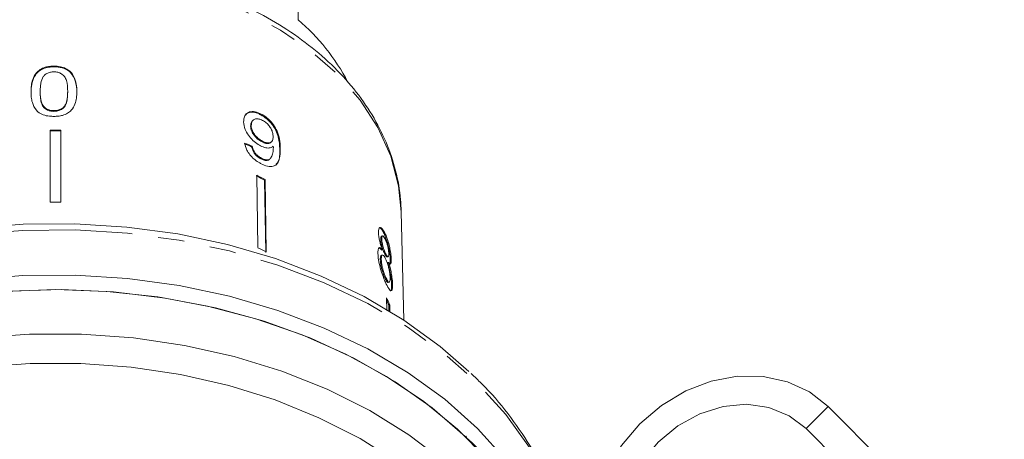
# Model space of a CAD drawing. Units: millimetres. Extents: x -132 to 592, y -84 to 357.
# Drawn here: x 164 to 212, y 269 to 289 of the extents above; entities that cross this region are included whole.
import ezdxf

# ---------------------------------------------------------------- set-up
doc = ezdxf.new("R2010")
doc.units = ezdxf.units.MM
doc.linetypes.add('PHANTOM', pattern=[12.7, 6.35, -1.27, 1.27, -1.27, 1.27, -1.27])

msp = doc.modelspace()

# ---------------------------------------------------------------- linework, layer by layer
at = {"color": 7, "linetype": 'Continuous', "lineweight": 15}
for p, q in [((177.697, 289.076), (177.697, 293.248)), ((165.921, 286.841), (165.921, 286.806)), ((165.259, 285.618), (165.259, 285.583)), ((166.583, 285.622), (166.583, 285.587)), ((167.024, 285.606), (167.024, 285.571)), ((165.921, 284.694), (165.921, 284.659)), ((175.918, 284.528), (175.889, 284.499)), ((175.432, 283.969), (175.403, 283.941)), ((175.516, 284.23), (175.486, 284.201)), ((165.747, 283.753), (165.747, 280.279)), ((166.247, 283.753), (166.247, 280.279)), ((175.482, 282.987), (175.453, 282.959)), ((175.982, 283.221), (175.953, 283.193)), ((176.388, 283.167), (176.417, 283.195)), ((175.92, 282.405), (175.89, 282.377)), ((176.318, 282.35), (176.348, 282.379)), ((175.704, 281.58), (175.756, 278.094)), ((176.109, 281.372), (176.079, 281.343)), ((176.131, 277.858), (176.079, 281.343)), ((176.109, 281.372), (176.16, 277.886)), ((182.792, 274.6), (182.663, 279.828)), ((181.763, 278.66), (181.716, 278.649)), ((181.885, 278.781), (181.837, 278.77)), ((181.724, 278.519), (181.676, 278.509)), ((181.758, 277.737), (181.711, 277.726)), ((181.763, 277.989), (181.715, 277.978)), ((181.911, 277.819), (181.863, 277.808)), ((181.703, 277.524), (181.655, 277.513)), ((181.983, 277.645), (182.031, 277.656)), ((182.054, 277.384), (182.006, 277.373)), ((182.185, 277.512), (182.138, 277.501)), ((181.939, 276.618), (181.891, 276.607)), ((182.036, 276.413), (182.084, 276.424)), ((182.246, 276.332), (182.198, 276.321)), ((181.954, 275.684), (181.968, 275.072)), ((182.108, 275.347), (182.06, 275.337)), ((182.068, 275.021), (182.06, 275.337)), ((182.108, 275.347), (182.116, 274.997)), ((211.739, 261.941), (203.243, 270.436)), ((210.678, 260.88), (202.183, 269.375)), ((185.802, 269.005), (185.75, 268.999)), ((185.815, 268.936), (185.802, 269.005))]:
    msp.add_line(p, q, dxfattribs=at)
at = {"color": 8, "linetype": 'PHANTOM', "lineweight": 0}
for p, q in [((176.834, 282.885), (176.805, 282.856)), ((202.183, 269.375), (203.243, 270.436))]:
    msp.add_line(p, q, dxfattribs=at)
at = {"color": 8, "linetype": 'PHANTOM', "lineweight": 0, "flags": 128}
for points in [[(182.663, 279.828), (182.539, 281.071), (182.162, 282.497), (181.54, 283.88), (180.682, 285.198), (179.602, 286.432), (178.315, 287.563), (176.842, 288.573), (175.204, 289.447), (173.427, 290.173), (171.537, 290.738), (169.563, 291.136), (167.535, 291.358), (165.484, 291.403), (163.441, 291.269), (161.436, 290.959), (159.5, 290.476), (157.663, 289.829), (155.953, 289.028), (154.394, 288.084), (153.012, 287.011), (151.826, 285.827), (150.855, 284.549), (150.114, 283.195), (149.613, 281.788), (149.361, 280.348), (149.353, 280.244)], [(190.153, 265.842), (189.754, 266.791), (188.845, 268.462), (187.701, 270.06), (186.334, 271.568), (184.759, 272.97), (182.991, 274.252), (181.048, 275.401), (178.952, 276.405), (176.722, 277.254), (174.382, 277.94), (171.957, 278.454), (169.47, 278.792), (166.947, 278.951), (164.415, 278.928), (161.899, 278.724), (159.425, 278.342), (157.018, 277.784), (154.704, 277.057), (152.506, 276.168), (150.446, 275.127), (148.545, 273.943), (146.824, 272.63), (145.299, 271.2), (143.987, 269.668), (142.9, 268.051), (142.051, 266.364), (141.791, 265.704)]]:
    msp.add_lwpolyline(points, dxfattribs=at)
at = {"color": 7, "linetype": 'Continuous', "lineweight": 15, "flags": 128}
for points in [[(146.462, 272.482), (147.048, 272.997), (148.75, 274.295), (150.628, 275.465), (152.664, 276.494), (154.836, 277.372), (157.124, 278.091), (159.502, 278.642), (161.947, 279.02), (164.434, 279.221), (166.936, 279.244), (169.429, 279.087), (171.887, 278.753), (174.284, 278.245), (176.596, 277.567), (178.8, 276.728), (180.872, 275.736), (182.792, 274.6), (184.539, 273.333), (185.917, 272.121)], [(190.432, 255.366), (190.547, 255.765), (190.899, 257.538), (190.995, 259.328), (190.835, 261.115), (190.42, 262.882), (189.754, 264.609), (188.845, 266.28), (187.701, 267.878), (186.334, 269.386), (184.759, 270.788), (182.991, 272.07), (181.048, 273.219), (178.952, 274.223), (176.722, 275.072), (174.382, 275.758), (171.957, 276.272), (169.47, 276.61), (166.947, 276.769), (164.415, 276.746), (161.899, 276.542)], [(190.497, 258.75), (190.466, 259.628), (190.215, 261.374), (189.715, 263.093), (188.972, 264.767), (187.994, 266.38), (186.789, 267.914), (185.371, 269.355), (183.755, 270.686), (181.956, 271.895), (179.993, 272.969), (177.887, 273.898), (175.659, 274.671), (173.332, 275.28), (170.929, 275.72), (168.476, 275.986), (165.997, 276.075), (163.519, 275.986)], [(185.75, 268.999), (184.156, 270.38), (182.37, 271.638), (180.411, 272.759), (178.299, 273.732), (176.057, 274.547), (173.708, 275.194), (171.278, 275.667), (168.792, 275.961), (166.276, 276.073), (163.758, 276.002)], [(189.497, 251.73), (189.886, 252.783), (190.317, 254.532), (190.493, 256.304), (190.411, 258.078), (190.073, 259.838), (189.482, 261.564), (188.644, 263.238), (187.569, 264.843), (186.266, 266.361), (184.75, 267.777), (183.038, 269.076), (181.146, 270.245), (179.095, 271.27), (176.907, 272.141), (174.604, 272.849), (172.21, 273.387), (169.751, 273.749), (167.253, 273.93), (164.742, 273.93), (162.243, 273.749)], [(189.497, 255.922), (189.447, 257.007), (189.162, 258.72), (188.627, 260.402), (187.849, 262.037), (186.835, 263.605), (185.596, 265.091), (184.147, 266.477), (182.502, 267.751), (180.68, 268.897), (178.699, 269.903), (176.582, 270.758), (174.35, 271.454), (172.029, 271.982), (169.642, 272.338), (167.217, 272.517), (164.778, 272.517), (162.352, 272.338)], [(203.243, 270.436), (202.344, 271.146), (201.288, 271.638), (200.118, 271.893), (198.877, 271.903), (197.614, 271.666), (196.377, 271.191), (195.214, 270.497), (194.169, 269.611), (193.283, 268.566), (192.589, 267.403), (192.114, 266.166), (191.877, 264.903), (191.887, 263.662), (192.142, 262.492), (192.634, 261.436), (193.344, 260.537)], [(202.183, 269.375), (201.364, 269.999), (200.392, 270.396), (199.314, 270.548), (198.185, 270.445), (197.061, 270.094), (196, 269.511), (195.053, 268.727), (194.269, 267.78), (193.687, 266.719), (193.335, 265.595), (193.233, 264.466), (193.384, 263.389), (193.781, 262.416), (194.405, 261.597)]]:
    msp.add_lwpolyline(points, dxfattribs=at)
at = {"color": 7, "linetype": 'Continuous', "lineweight": 15}
for centre, radius, start, end in [((171.02, 281.303), 10.247, 27.7536, 49.3348), ((165.997, 259.911), 23.843, 89.3992, 90.6008), ((165.997, 259.946), 23.773, 89.3975, 90.6025), ((167.704, 265.538), 17.887, 62.0801, 63.5368), ((167.709, 265.52), 17.94, 62.0823, 63.5347), ((165.997, 256.313), 23.967, 89.4023, 90.5977), ((167.718, 261.951), 18.033, 62.086, 63.5309), ((173.249, 271.48), 9.666, 23.5823, 25.7758), ((173.259, 271.495), 9.603, 23.5769, 25.0626), ((176.164, 258.331), 14.34, 1.6769, 47.6981)]:
    msp.add_arc(centre, radius, start, end, dxfattribs=at)
for major_axis, start_param, end_param in [((16.739, 1.711), 0.9028, 0.928938), ((16.788, 1.716), 0.902712, 0.928772)]:
    msp.add_ellipse((165.974, 273.204), major_axis=major_axis, ratio=0.661675, start_param=start_param, end_param=end_param, dxfattribs=at)
for points, knots in [([(182.666, 279.61), (182.659, 279.873), (182.639, 280.608), (182.426, 281.807), (181.967, 283.18), (181.289, 284.502), (180.404, 285.758), (179.322, 286.932), (178.057, 288.006), (176.625, 288.966), (175.047, 289.798), (173.344, 290.491), (171.542, 291.035), (169.665, 291.423), (167.738, 291.651), (165.787, 291.716), (163.839, 291.616), (161.92, 291.353), (160.055, 290.93), (158.269, 290.352), (156.587, 289.626), (155.032, 288.759), (153.626, 287.764), (152.389, 286.653), (151.341, 285.44), (150.495, 284.144), (149.875, 282.784), (149.483, 281.486), (149.407, 280.638), (149.373, 280.268)], [0, 0, 0, 0, 0.0207011, 0.0577938, 0.0949264, 0.1322072, 0.1697108, 0.2074506, 0.2453922, 0.2834782, 0.3216515, 0.3598676, 0.398095, 0.4363198, 0.4745404, 0.5127604, 0.5509867, 0.5892258, 0.6274849, 0.6657706, 0.704086, 0.7424277, 0.7807764, 0.8190945, 0.8573273, 0.8954046, 0.9332562, 0.97084, 1, 1, 1, 1]), ([(165.921, 286.841), (165.851, 286.838), (165.709, 286.833), (165.477, 286.785), (165.249, 286.679), (165.028, 286.476), (164.892, 286.206), (164.826, 285.897), (164.82, 285.699), (164.817, 285.599)], [0, 0, 0, 0, 0.089824, 0.18256, 0.305972, 0.429139, 0.634171, 0.81561, 1, 1, 1, 1]), ([(164.817, 285.564), (164.822, 285.693), (164.832, 285.956), (164.94, 286.306), (165.145, 286.567), (165.391, 286.72), (165.657, 286.795), (165.837, 286.802), (165.921, 286.806)], [0, 0, 0, 0, 0.23953, 0.485543, 0.643572, 0.768289, 0.892784, 1, 1, 1, 1]), ([(167.024, 285.606), (167.022, 285.73), (167.017, 285.981), (166.902, 286.317), (166.729, 286.582), (166.494, 286.738), (166.224, 286.826), (166.026, 286.836), (165.921, 286.841)], [0, 0, 0, 0, 0.22807, 0.462108, 0.627754, 0.746629, 0.864958, 1, 1, 1, 1]), ([(165.921, 286.806), (166.056, 286.797), (166.288, 286.781), (166.581, 286.659), (166.815, 286.447), (167.001, 286.074), (167.016, 285.76), (167.024, 285.571)], [0, 0, 0, 0, 0.1731993, 0.2969131, 0.42116, 0.6519829, 1, 1, 1, 1]), ([(165.259, 285.618), (165.26, 285.685), (165.262, 285.817), (165.293, 286.057), (165.345, 286.259), (165.441, 286.374), (165.458, 286.395)], [0, 0, 0, 0, 0.251337, 0.502853, 0.911095, 1, 1, 1, 1]), ([(165.458, 286.395), (165.486, 286.419), (165.554, 286.478), (165.7, 286.543), (165.834, 286.563), (165.905, 286.565), (165.916, 286.565)], [0, 0, 0, 0, 0.246189, 0.601061, 0.936288, 1, 1, 1, 1]), ([(165.916, 286.565), (165.982, 286.561), (166.115, 286.553), (166.297, 286.471), (166.454, 286.333), (166.572, 286.04), (166.578, 285.796), (166.583, 285.622)], [0, 0, 0, 0, 0.117505, 0.236019, 0.374089, 0.55447, 1, 1, 1, 1]), ([(164.817, 285.599), (164.819, 285.514), (164.824, 285.342), (164.882, 285.04), (164.988, 284.793), (165.126, 284.659), (165.152, 284.634)], [0, 0, 0, 0, 0.251228, 0.502777, 0.907241, 1, 1, 1, 1]), ([(165.921, 284.694), (165.855, 284.698), (165.724, 284.706), (165.546, 284.784), (165.385, 284.912), (165.27, 285.201), (165.263, 285.445), (165.259, 285.618)], [0, 0, 0, 0, 0.115842, 0.23261, 0.372244, 0.552033, 1, 1, 1, 1]), ([(165.259, 285.583), (165.261, 285.485), (165.265, 285.294), (165.311, 285.046), (165.414, 284.843), (165.58, 284.728), (165.758, 284.666), (165.869, 284.661), (165.921, 284.659)], [0, 0, 0, 0, 0.251773, 0.492918, 0.647444, 0.803807, 0.907246, 1, 1, 1, 1]), ([(166.583, 285.622), (166.581, 285.525), (166.576, 285.334), (166.53, 285.086), (166.428, 284.883), (166.263, 284.766), (166.083, 284.703), (165.973, 284.697), (165.921, 284.694)], [0, 0, 0, 0, 0.251723, 0.4916764, 0.6461393, 0.8024834, 0.9076848, 1, 1, 1, 1]), ([(165.921, 284.418), (165.99, 284.42), (166.131, 284.424), (166.361, 284.466), (166.589, 284.559), (166.808, 284.743), (166.947, 284.999), (167.015, 285.303), (167.021, 285.505), (167.024, 285.606)], [0, 0, 0, 0, 0.089233, 0.181357, 0.303982, 0.426433, 0.62688, 0.811796, 1, 1, 1, 1]), ([(165.921, 284.659), (165.987, 284.663), (166.12, 284.673), (166.287, 284.748), (166.426, 284.854), (166.527, 285.038), (166.575, 285.288), (166.58, 285.486), (166.583, 285.587)], [0, 0, 0, 0, 0.117564, 0.235781, 0.349786, 0.48664, 0.740384, 1, 1, 1, 1]), ([(165.152, 284.634), (165.23, 284.583), (165.388, 284.482), (165.672, 284.424), (165.851, 284.42), (165.921, 284.418)], [0, 0, 0, 0, 0.377765, 0.757775, 1, 1, 1, 1]), ([(175.918, 284.528), (175.816, 284.572), (175.612, 284.662), (175.354, 284.648), (175.169, 284.544), (175.075, 284.37), (175.069, 284.223), (175.066, 284.156)], [0, 0, 0, 0, 0.216169, 0.434449, 0.624547, 0.828603, 1, 1, 1, 1]), ([(175.17, 284.498), (175.196, 284.526), (175.268, 284.604), (175.469, 284.635), (175.697, 284.592), (175.839, 284.523), (175.889, 284.499)], [0, 0, 0, 0, 0.18428, 0.508222, 0.827549, 1, 1, 1, 1]), ([(175.889, 284.499), (175.989, 284.438), (176.189, 284.316), (176.447, 284.039), (176.636, 283.732), (176.787, 283.315), (176.798, 283.041), (176.805, 282.856)], [0, 0, 0, 0, 0.16496, 0.33044, 0.487919, 0.655436, 1, 1, 1, 1]), ([(176.834, 282.885), (176.829, 283.026), (176.818, 283.281), (176.71, 283.671), (176.517, 284.012), (176.275, 284.289), (176.061, 284.451), (175.942, 284.515), (175.918, 284.528)], [0, 0, 0, 0, 0.264603, 0.48002, 0.641167, 0.802687, 0.960584, 1, 1, 1, 1]), ([(175.066, 284.156), (175.079, 284.035), (175.101, 283.831), (175.282, 283.511), (175.503, 283.255), (175.718, 283.089), (175.842, 283.022), (175.878, 283.002)], [0, 0, 0, 0, 0.300874, 0.509993, 0.719308, 0.91772, 1, 1, 1, 1]), ([(175.486, 284.201), (175.459, 284.164), (175.407, 284.093), (175.404, 283.989), (175.403, 283.941)], [0, 0, 0, 0, 0.528247, 1, 1, 1, 1]), ([(175.403, 283.941), (175.412, 283.861), (175.427, 283.73), (175.546, 283.529), (175.682, 283.374), (175.826, 283.263), (175.916, 283.213), (175.953, 283.193)], [0, 0, 0, 0, 0.299597, 0.493019, 0.686422, 0.873125, 1, 1, 1, 1]), ([(175.432, 283.969), (175.439, 284.046), (175.45, 284.176), (175.568, 284.282), (175.711, 284.315), (175.858, 284.282), (175.946, 284.239), (175.976, 284.225)], [0, 0, 0, 0, 0.302278, 0.507715, 0.713266, 0.901517, 1, 1, 1, 1]), ([(175.982, 283.221), (175.903, 283.268), (175.769, 283.347), (175.606, 283.518), (175.498, 283.682), (175.441, 283.838), (175.435, 283.929), (175.432, 283.969)], [0, 0, 0, 0, 0.272262, 0.45801, 0.643307, 0.844978, 1, 1, 1, 1]), ([(175.976, 284.225), (176.038, 284.188), (176.152, 284.12), (176.297, 283.967), (176.403, 283.804), (176.477, 283.619), (176.485, 283.504), (176.49, 283.441)], [0, 0, 0, 0, 0.210842, 0.38775, 0.564402, 0.758448, 1, 1, 1, 1]), ([(176.49, 283.441), (176.485, 283.373), (176.478, 283.259), (176.39, 283.16), (176.268, 283.129), (176.124, 283.153), (176.025, 283.201), (175.982, 283.221)], [0, 0, 0, 0, 0.277859, 0.467963, 0.658232, 0.852577, 1, 1, 1, 1]), ([(175.117, 283.128), (175.143, 283.019), (175.185, 282.836), (175.359, 282.567), (175.557, 282.361), (175.749, 282.224), (175.864, 282.162), (175.905, 282.14)], [0, 0, 0, 0, 0.300068, 0.500322, 0.700861, 0.893094, 1, 1, 1, 1]), ([(175.453, 282.959), (175.474, 282.875), (175.505, 282.752), (175.619, 282.583), (175.73, 282.476), (175.824, 282.412), (175.877, 282.384), (175.89, 282.377)], [0, 0, 0, 0, 0.389963, 0.575203, 0.76095, 0.940607, 1, 1, 1, 1]), ([(175.92, 282.405), (175.864, 282.438), (175.767, 282.495), (175.645, 282.616), (175.551, 282.758), (175.505, 282.884), (175.487, 282.965), (175.482, 282.987)], [0, 0, 0, 0, 0.249616, 0.430865, 0.612, 0.891556, 1, 1, 1, 1]), ([(175.878, 283.002), (175.964, 282.966), (176.136, 282.892), (176.355, 282.888), (176.45, 282.949), (176.496, 282.978)], [0, 0, 0, 0, 0.340713, 0.682703, 1, 1, 1, 1]), ([(176.499, 282.919), (176.495, 282.83), (176.487, 282.657), (176.419, 282.471), (176.329, 282.342), (176.191, 282.316), (176.046, 282.345), (175.956, 282.388), (175.92, 282.405)], [0, 0, 0, 0, 0.252231, 0.489135, 0.636962, 0.786949, 0.913678, 1, 1, 1, 1]), ([(175.953, 283.193), (176.017, 283.163), (176.136, 283.109), (176.28, 283.108), (176.363, 283.131), (176.384, 283.165), (176.386, 283.168)], [0, 0, 0, 0, 0.363742, 0.668352, 0.972638, 1, 1, 1, 1]), ([(176.496, 282.978), (176.497, 282.968), (176.498, 282.953), (176.498, 282.934), (176.499, 282.924), (176.499, 282.919)], [0, 0, 0, 0, 0.4999867, 0.7499911, 1, 1, 1, 1]), ([(175.905, 282.14), (176.012, 282.092), (176.226, 281.996), (176.487, 281.995), (176.688, 282.109), (176.826, 282.397), (176.831, 282.7), (176.834, 282.885)], [0, 0, 0, 0, 0.160649, 0.322923, 0.462627, 0.671065, 1, 1, 1, 1]), ([(176.805, 282.856), (176.808, 282.618), (176.813, 282.303), (176.651, 282.131), (176.611, 282.089)], [0, 0, 0, 0, 0.757582, 1, 1, 1, 1]), ([(175.89, 282.377), (175.965, 282.345), (176.105, 282.286), (176.253, 282.294), (176.298, 282.341), (176.312, 282.356)], [0, 0, 0, 0, 0.438668, 0.819926, 1, 1, 1, 1]), ([(181.885, 278.781), (181.839, 278.866), (181.761, 279.013), (181.659, 279.084), (181.592, 279.051), (181.564, 278.94), (181.564, 278.843), (181.564, 278.81)], [0, 0, 0, 0, 0.2880515, 0.4933557, 0.698735, 0.8997135, 1, 1, 1, 1]), ([(181.564, 278.81), (181.569, 278.742), (181.577, 278.62), (181.625, 278.398), (181.689, 278.187), (181.738, 278.057), (181.763, 277.989)], [0, 0, 0, 0, 0.291155, 0.520482, 0.74967, 1, 1, 1, 1]), ([(181.621, 279.046), (181.633, 279.045), (181.669, 279.042), (181.747, 278.943), (181.808, 278.826), (181.837, 278.77)], [0, 0, 0, 0, 0.1957961, 0.611336, 1, 1, 1, 1]), ([(181.717, 278.644), (181.709, 278.642), (181.688, 278.636), (181.677, 278.581), (181.676, 278.527), (181.676, 278.509)], [0, 0, 0, 0, 0.3145813, 0.7645328, 1, 1, 1, 1]), ([(181.724, 278.519), (181.726, 278.562), (181.729, 278.642), (181.766, 278.671), (181.816, 278.638), (181.861, 278.566), (181.887, 278.512), (181.893, 278.5)], [0, 0, 0, 0, 0.259286, 0.483817, 0.686426, 0.930591, 1, 1, 1, 1]), ([(181.837, 278.77), (181.886, 278.658), (181.966, 278.473), (182.055, 278.131), (182.111, 277.834), (182.134, 277.623), (182.137, 277.526), (182.138, 277.501)], [0, 0, 0, 0, 0.310238, 0.515519, 0.720512, 0.929015, 1, 1, 1, 1]), ([(182.185, 277.512), (182.181, 277.588), (182.173, 277.74), (182.126, 278.025), (182.061, 278.31), (181.979, 278.572), (181.916, 278.712), (181.885, 278.781)], [0, 0, 0, 0, 0.203349, 0.408579, 0.595232, 0.800068, 1, 1, 1, 1]), ([(181.676, 278.509), (181.68, 278.45), (181.687, 278.352), (181.724, 278.18), (181.767, 278.038), (181.815, 277.91), (181.847, 277.842), (181.863, 277.808)], [0, 0, 0, 0, 0.278015, 0.460268, 0.642819, 0.819537, 1, 1, 1, 1]), ([(181.911, 277.819), (181.887, 277.87), (181.847, 277.959), (181.791, 278.122), (181.753, 278.272), (181.729, 278.411), (181.726, 278.483), (181.724, 278.519)], [0, 0, 0, 0, 0.262435, 0.45239, 0.643353, 0.821419, 1, 1, 1, 1]), ([(181.893, 278.5), (181.915, 278.45), (181.954, 278.364), (182.003, 278.201), (182.037, 278.046), (182.058, 277.906), (182.061, 277.833), (182.063, 277.801)], [0, 0, 0, 0, 0.2539844, 0.446581, 0.6397686, 0.8382463, 1, 1, 1, 1]), ([(181.763, 277.989), (181.727, 278.032), (181.662, 278.111), (181.588, 278.102), (181.543, 278.004), (181.541, 277.876), (181.54, 277.807)], [0, 0, 0, 0, 0.274872, 0.504275, 0.733919, 1, 1, 1, 1]), ([(181.54, 277.807), (181.546, 277.71), (181.559, 277.516), (181.64, 277.159), (181.744, 276.818), (181.85, 276.544), (181.916, 276.403), (181.944, 276.343)], [0, 0, 0, 0, 0.223626, 0.449552, 0.645456, 0.847721, 1, 1, 1, 1]), ([(181.569, 278.084), (181.588, 278.085), (181.631, 278.086), (181.686, 278.016), (181.715, 277.978)], [0, 0, 0, 0, 0.455028, 1, 1, 1, 1]), ([(181.712, 277.721), (181.701, 277.718), (181.675, 277.71), (181.656, 277.632), (181.655, 277.549), (181.655, 277.513)], [0, 0, 0, 0, 0.268982, 0.685518, 1, 1, 1, 1]), ([(181.703, 277.524), (181.705, 277.589), (181.708, 277.697), (181.753, 277.747), (181.807, 277.726), (181.863, 277.649), (181.898, 277.58), (181.913, 277.551)], [0, 0, 0, 0, 0.29034, 0.488888, 0.687745, 0.866801, 1, 1, 1, 1]), ([(181.863, 277.808), (181.887, 277.761), (181.927, 277.683), (181.967, 277.64), (181.979, 277.648), (181.982, 277.65)], [0, 0, 0, 0, 0.529257, 0.878122, 1, 1, 1, 1]), ([(182.063, 277.801), (182.062, 277.757), (182.06, 277.673), (182.028, 277.645), (181.982, 277.683), (181.94, 277.758), (181.915, 277.81), (181.911, 277.819)], [0, 0, 0, 0, 0.265989, 0.497901, 0.696911, 0.94914, 1, 1, 1, 1]), ([(181.655, 277.513), (181.66, 277.444), (181.667, 277.33), (181.703, 277.133), (181.758, 276.941), (181.823, 276.757), (181.87, 276.654), (181.891, 276.607)], [0, 0, 0, 0, 0.256794, 0.424862, 0.594349, 0.815256, 1, 1, 1, 1]), ([(181.939, 276.618), (181.905, 276.695), (181.85, 276.821), (181.781, 277.03), (181.735, 277.22), (181.71, 277.386), (181.705, 277.484), (181.703, 277.524)], [0, 0, 0, 0, 0.292081, 0.474493, 0.626184, 0.844967, 1, 1, 1, 1]), ([(181.913, 277.551), (181.944, 277.48), (181.996, 277.361), (182.057, 277.143), (182.097, 276.948), (182.12, 276.771), (182.124, 276.677), (182.126, 276.635)], [0, 0, 0, 0, 0.274511, 0.457035, 0.638999, 0.838157, 1, 1, 1, 1]), ([(182.006, 277.373), (182.042, 277.254), (182.104, 277.05), (182.162, 276.734), (182.191, 276.498), (182.196, 276.375), (182.198, 276.321)], [0, 0, 0, 0, 0.33515, 0.573577, 0.811702, 1, 1, 1, 1]), ([(182.054, 277.384), (182.082, 277.348), (182.129, 277.289), (182.17, 277.316), (182.186, 277.397), (182.186, 277.478), (182.185, 277.512)], [0, 0, 0, 0, 0.35796, 0.59635, 0.834994, 1, 1, 1, 1]), ([(182.246, 276.332), (182.24, 276.439), (182.23, 276.619), (182.176, 276.94), (182.116, 277.186), (182.072, 277.326), (182.054, 277.384)], [0, 0, 0, 0, 0.353798, 0.592832, 0.831751, 1, 1, 1, 1]), ([(182.138, 277.501), (182.138, 277.43), (182.139, 277.344), (182.12, 277.325), (182.116, 277.321)], [0, 0, 0, 0, 0.816415, 1, 1, 1, 1]), ([(181.891, 276.607), (181.921, 276.549), (181.972, 276.452), (182.019, 276.404), (182.032, 276.416), (182.035, 276.419)], [0, 0, 0, 0, 0.542353, 0.906675, 1, 1, 1, 1]), ([(182.126, 276.635), (182.125, 276.573), (182.124, 276.467), (182.09, 276.414), (182.044, 276.434), (181.991, 276.513), (181.955, 276.586), (181.939, 276.618)], [0, 0, 0, 0, 0.27493, 0.472603, 0.67077, 0.854215, 1, 1, 1, 1]), ([(181.944, 276.343), (181.997, 276.24), (182.085, 276.068), (182.175, 276.001), (182.228, 276.046), (182.247, 276.179), (182.246, 276.295), (182.246, 276.332)], [0, 0, 0, 0, 0.29469, 0.494949, 0.694859, 0.901792, 1, 1, 1, 1]), ([(182.198, 276.321), (182.197, 276.242), (182.194, 276.085), (182.165, 275.998), (182.136, 276.012), (182.133, 276.013)], [0, 0, 0, 0, 0.472911, 0.950298, 1, 1, 1, 1]), ([(190.096, 266.006), (189.978, 266.328), (189.657, 267.204), (188.895, 268.579), (187.827, 270.109), (186.862, 271.263), (186.2, 271.869), (186.028, 272.027)], [0, 0, 0, 0, 0.147368, 0.400709, 0.654964, 0.910124, 1, 1, 1, 1])]:
    msp.add_open_spline(points, degree=3, knots=knots, dxfattribs=at)

doc.saveas('drawing.dxf')
